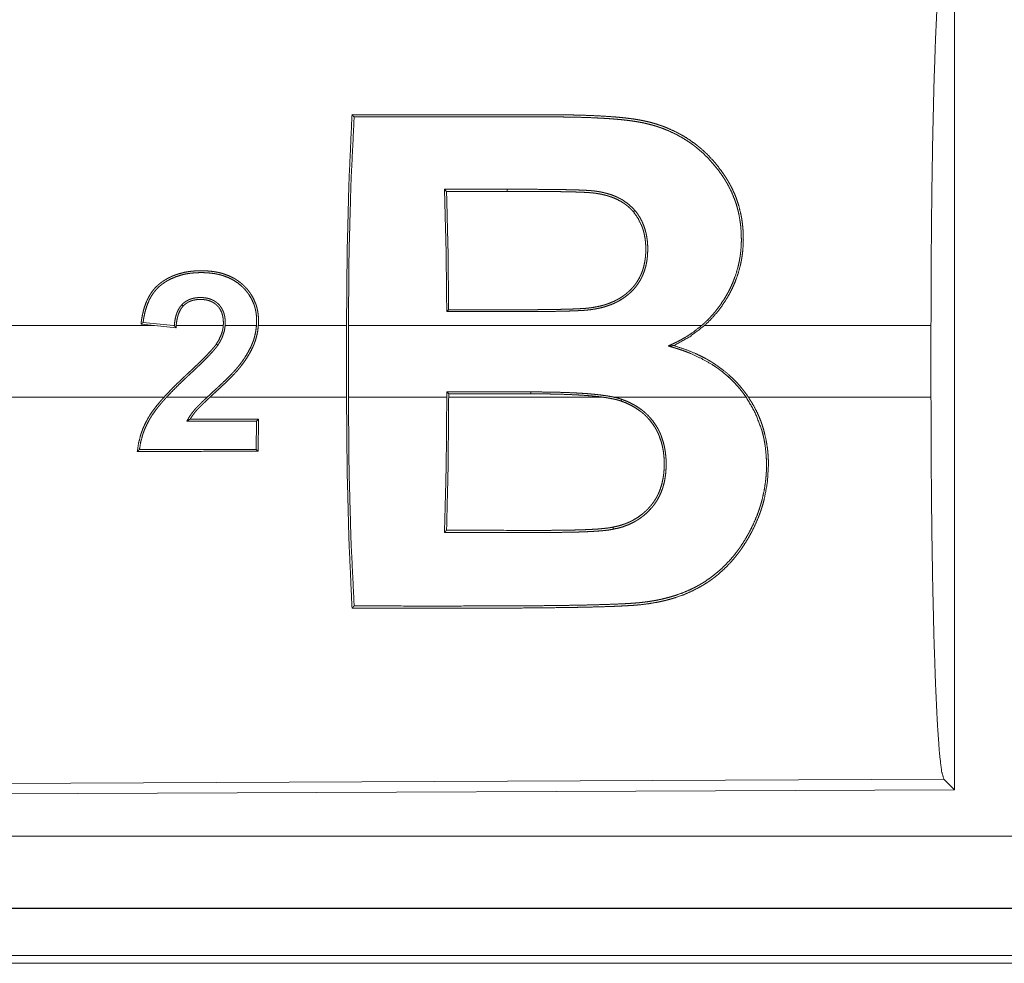
# Model space of a CAD drawing. Units: inches. Extents: x 58 to 103, y 18 to 138.
# Drawn here: x 89 to 90, y 63 to 63 of the extents above; entities that cross this region are included whole.
import ezdxf

# ---------------------------------------------------------------- set-up
doc = ezdxf.new("R2010")
doc.units = ezdxf.units.IN
doc.header["$MEASUREMENT"] = 0
doc.layers.add('1', color=7, linetype='Continuous', true_color=0xffffff)

msp = doc.modelspace()

# ---------------------------------------------------------------- linework, layer by layer
at = {"layer": '1', "color": 2, "linetype": 'Continuous', "lineweight": 18}
for p, q in [((90.10649, 63.46296), (90.10649, 62.86804)), ((89.75387, 63.28355), (89.75242, 63.28501)), ((89.79586, 63.28357), (89.79586, 63.28503)), ((89.56419, 63.1904), (89.54317, 63.1925)), ((89.551, 63.1904), (88.96368, 63.1904)), ((89.54172, 63.19133), (89.551, 63.1904)), ((89.56602, 63.1889), (89.551, 63.1904)), ((89.56482, 63.1904), (89.56419, 63.1904)), ((89.56419, 63.1904), (89.56481, 63.19034)), ((89.59885, 63.1904), (89.56613, 63.1904)), ((89.62189, 63.1904), (89.60016, 63.1904)), ((89.68441, 63.1904), (89.6232, 63.1904)), ((89.68441, 63.1904), (89.68441, 63.14061)), ((89.931, 63.1904), (89.68572, 63.1904)), ((89.68572, 63.14061), (89.68572, 63.1904)), ((90.09023, 63.1904), (89.93298, 63.1904)), ((90.09023, 63.1904), (90.09023, 63.14061)), ((89.81234, 63.14428), (89.75403, 63.14426)), ((89.75403, 63.14426), (89.75403, 63.14061)), ((89.75534, 63.14294), (89.75403, 63.14426)), ((89.81234, 63.14296), (89.81234, 63.14428)), ((88.96368, 63.14061), (89.55768, 63.14061)), ((89.55946, 63.14061), (89.58764, 63.14061)), ((89.58955, 63.14061), (89.68441, 63.14061)), ((89.68572, 63.14061), (89.75403, 63.14061)), ((89.75534, 63.14294), (89.81234, 63.14296)), ((89.75534, 63.14061), (89.75534, 63.14294)), ((89.75534, 63.14061), (89.86266, 63.14061)), ((89.87033, 63.14061), (89.96191, 63.14061)), ((89.9635, 63.14061), (90.09023, 63.14061)), ((89.62196, 63.12408), (89.62178, 63.10436)), ((89.62328, 63.1254), (89.62196, 63.12408)), ((89.62309, 63.10305), (89.62328, 63.1254)), ((89.62309, 63.10305), (89.62178, 63.10436)), ((90.09918, 62.87532), (88.9603, 62.87035)), ((90.10649, 62.86804), (90.09918, 62.87532)), ((90.10649, 62.86804), (88.95299, 62.86301)), ((93.69973, 62.83588), (88.96425, 62.83588)), ((88.96425, 62.78591), (93.69973, 62.78591)), ((94.73961, 62.7855), (88.96425, 62.7855)), ((88.96425, 62.7475), (94.73961, 62.7475)), ((94.17377, 62.75282), (88.96956, 62.75282))]:
    msp.add_line(p, q, dxfattribs=at)
for points, knots in [([(90.09024, 63.1904), (90.09037, 63.23548), (90.09077, 63.27926), (90.09143, 63.32045), (90.09231, 63.35787), (90.09341, 63.39041), (90.09469, 63.41714), (90.0961, 63.43729), (90.09761, 63.45026), (90.09918, 63.45569)], [0, 0, 0.169675, 0.334431, 0.489473, 0.630324, 0.752878, 0.853597, 0.929616, 0.978753, 1, 1]), ([(89.68441, 63.1904), (89.68485, 63.24174), (89.68614, 63.29117), (89.68824, 63.33683)], [0, 0, 0.350466, 0.68797, 1, 1]), ([(89.68974, 63.33533), (89.68754, 63.2905), (89.68618, 63.24151), (89.68572, 63.1904)], [0, 0, 0.309527, 0.647504, 1, 1]), ([(89.68824, 63.33683), (89.78638, 63.33679), (89.81092, 63.33678), (89.81705, 63.33678), (89.82319, 63.33677), (89.82625, 63.33677), (89.82932, 63.33676), (89.83238, 63.33674), (89.83545, 63.33671), (89.84158, 63.33661), (89.84772, 63.33646), (89.85385, 63.33625), (89.85998, 63.33597), (89.86611, 63.3356), (89.87224, 63.33513), (89.8753, 63.33484), (89.87835, 63.33451), (89.8814, 63.33414), (89.88442, 63.33372), (89.88743, 63.33322), (89.89041, 63.33265), (89.89337, 63.33199), (89.89631, 63.33125), (89.89922, 63.33041), (89.90211, 63.32947), (89.90354, 63.32897), (89.90496, 63.32845), (89.90636, 63.3279), (89.90775, 63.32733), (89.91315, 63.32485), (89.9183, 63.32205), (89.92322, 63.31891), (89.92791, 63.31546), (89.92904, 63.31454), (89.93016, 63.3136), (89.93127, 63.31264), (89.93236, 63.31167), (89.93447, 63.30967), (89.93651, 63.30761), (89.94036, 63.30332), (89.94393, 63.29882), (89.94561, 63.29648), (89.94723, 63.29409), (89.94801, 63.29288), (89.94878, 63.29165), (89.94953, 63.29041), (89.95025, 63.28914), (89.95095, 63.28787), (89.95163, 63.28657), (89.95228, 63.28526), (89.95291, 63.28395), (89.95407, 63.28128), (89.95513, 63.27858), (89.95693, 63.27306), (89.9583, 63.26738), (89.95884, 63.26448), (89.95927, 63.26154), (89.95959, 63.25858), (89.95981, 63.25561), (89.95994, 63.24965), (89.95967, 63.24367), (89.95936, 63.24067), (89.95895, 63.23767), (89.95869, 63.23617), (89.95841, 63.23467), (89.9581, 63.23318), (89.95776, 63.2317), (89.95613, 63.22587), (89.95403, 63.22019), (89.95282, 63.2174), (89.95149, 63.21464), (89.95079, 63.21328), (89.95005, 63.21193), (89.9493, 63.21059), (89.94851, 63.20926), (89.94516, 63.20412), (89.94147, 63.19927), (89.93741, 63.19468), (89.93298, 63.1904)], [0, 0, 0.253681, 0.317105, 0.332957, 0.348809, 0.356735, 0.364661, 0.372587, 0.380514, 0.396368, 0.412224, 0.428085, 0.443937, 0.459818, 0.4757, 0.483644, 0.491581, 0.499515, 0.507416, 0.515295, 0.523143, 0.530986, 0.538818, 0.546647, 0.554481, 0.558403, 0.562317, 0.566217, 0.570089, 0.585442, 0.600615, 0.615679, 0.630734, 0.634503, 0.638291, 0.642073, 0.64585, 0.653373, 0.660858, 0.675754, 0.690608, 0.698048, 0.705511, 0.709236, 0.712985, 0.716737, 0.720498, 0.724264, 0.728042, 0.73182, 0.735584, 0.743097, 0.7506, 0.765607, 0.780704, 0.788335, 0.796022, 0.803723, 0.811418, 0.826819, 0.842283, 0.850081, 0.857913, 0.861856, 0.865793, 0.86973, 0.873649, 0.889291, 0.90495, 0.912818, 0.920721, 0.92468, 0.928663, 0.932642, 0.936633, 0.952479, 0.968257, 0.984077, 1, 1]), ([(89.931, 63.1904), (89.93216, 63.19142), (89.93329, 63.19246), (89.93441, 63.19352), (89.9355, 63.1946), (89.93762, 63.19683), (89.93964, 63.19912), (89.9434, 63.20391), (89.94679, 63.20897), (89.94835, 63.21159), (89.94982, 63.21428), (89.95118, 63.21702), (89.95243, 63.21979), (89.95457, 63.22542), (89.95626, 63.23117), (89.95693, 63.23408), (89.95749, 63.23703), (89.95772, 63.23852), (89.95793, 63.24001), (89.95811, 63.24151), (89.95826, 63.243), (89.95858, 63.24895), (89.95849, 63.25485), (89.958, 63.26067), (89.9571, 63.26645), (89.95649, 63.26931), (89.95576, 63.27214), (89.95494, 63.27492), (89.95401, 63.27763), (89.95186, 63.28291), (89.9493, 63.28798), (89.9486, 63.28922), (89.94788, 63.29044), (89.94713, 63.29166), (89.94636, 63.29286), (89.94477, 63.29523), (89.9431, 63.29757), (89.93957, 63.30207), (89.93578, 63.30632), (89.93171, 63.31031), (89.92736, 63.31405), (89.92623, 63.31494), (89.92507, 63.31582), (89.9239, 63.31667), (89.9227, 63.31751), (89.92028, 63.31912), (89.91781, 63.32065), (89.9127, 63.32345), (89.90737, 63.3259), (89.90462, 63.327), (89.90181, 63.32802), (89.90039, 63.32849), (89.89895, 63.32895), (89.8975, 63.32938), (89.89605, 63.32979), (89.89313, 63.33053), (89.8902, 63.33118), (89.88724, 63.33175), (89.88427, 63.33223), (89.88128, 63.33266), (89.87828, 63.33302), (89.87527, 63.33334), (89.87225, 63.33363), (89.86923, 63.33388), (89.8662, 63.3341), (89.86317, 63.33429), (89.86013, 63.33446), (89.85405, 63.33475), (89.84796, 63.33496), (89.84188, 63.33511), (89.8358, 63.3352), (89.83276, 63.33524), (89.82972, 63.33526), (89.82667, 63.33527), (89.82363, 63.33527), (89.81754, 63.33528), (89.81145, 63.33528), (89.78711, 63.33529), (89.68974, 63.33533)], [0, 0, 0.004029, 0.00803, 0.012065, 0.016074, 0.024083, 0.032046, 0.047932, 0.06379, 0.071752, 0.079744, 0.087723, 0.09564, 0.111351, 0.126972, 0.134775, 0.142603, 0.146521, 0.150446, 0.15438, 0.158304, 0.173842, 0.189207, 0.204454, 0.219695, 0.227333, 0.234954, 0.2425, 0.249978, 0.264848, 0.27966, 0.283362, 0.287068, 0.29078, 0.294514, 0.301953, 0.309438, 0.324357, 0.339206, 0.354067, 0.369032, 0.372791, 0.376573, 0.380363, 0.384163, 0.391744, 0.39932, 0.414514, 0.429819, 0.437536, 0.445317, 0.449236, 0.453172, 0.457103, 0.461037, 0.468885, 0.476727, 0.484577, 0.492436, 0.500306, 0.508172, 0.516076, 0.523971, 0.531874, 0.539806, 0.547733, 0.555673, 0.571546, 0.587411, 0.603271, 0.619146, 0.627074, 0.635002, 0.642947, 0.650875, 0.666747, 0.682619, 0.746092, 1, 1]), ([(89.75401, 63.20007), (89.75354, 63.24333), (89.75242, 63.28501)], [0, 0, 0.509276, 1, 1]), ([(89.75387, 63.28355), (89.75488, 63.24312), (89.75532, 63.20138)], [0, 0, 0.492101, 1, 1]), ([(89.79586, 63.28503), (89.80751, 63.28502), (89.81916, 63.28497), (89.82498, 63.28492), (89.83081, 63.28485), (89.83663, 63.28475), (89.84246, 63.28462), (89.84537, 63.28453), (89.84828, 63.28442), (89.84973, 63.28435), (89.85119, 63.28427), (89.85264, 63.28418), (89.85409, 63.28407), (89.85482, 63.28401), (89.85554, 63.28394), (89.85626, 63.28386), (89.85698, 63.28377), (89.85842, 63.28357), (89.85985, 63.28333), (89.86127, 63.28306), (89.86269, 63.28276), (89.8641, 63.28242), (89.8655, 63.28205), (89.86826, 63.28118), (89.87093, 63.28016), (89.87225, 63.27958), (89.87354, 63.27897), (89.87418, 63.27863), (89.87481, 63.2783), (89.87544, 63.27794), (89.87606, 63.27759), (89.88067, 63.27431), (89.88468, 63.27035)], [0, 0, 0.125733, 0.251538, 0.314371, 0.377278, 0.440118, 0.503037, 0.534468, 0.565907, 0.581595, 0.597361, 0.613064, 0.628783, 0.63668, 0.644519, 0.652296, 0.660159, 0.675843, 0.691453, 0.707112, 0.72277, 0.73847, 0.754102, 0.785266, 0.816188, 0.831673, 0.847108, 0.854872, 0.862607, 0.87041, 0.878125, 0.93922, 1, 1]), ([(89.88362, 63.26942), (89.88169, 63.27148), (89.87959, 63.27337), (89.87848, 63.27424), (89.87732, 63.27507), (89.87614, 63.27585), (89.87493, 63.27658), (89.87243, 63.27791), (89.86983, 63.27905), (89.8685, 63.27957), (89.86714, 63.28003), (89.86577, 63.28046), (89.86439, 63.28085), (89.86162, 63.28151), (89.85882, 63.28203), (89.85812, 63.28214), (89.85671, 63.28234), (89.856, 63.28242), (89.85459, 63.28257), (89.85317, 63.28268), (89.85031, 63.28286), (89.84745, 63.28299), (89.84459, 63.2831), (89.84172, 63.28319), (89.83599, 63.28332), (89.83026, 63.2834), (89.82453, 63.28347), (89.81879, 63.28351), (89.80733, 63.28356), (89.79586, 63.28357)], [0, 0, 0.030833, 0.061744, 0.077214, 0.092826, 0.108291, 0.123752, 0.154682, 0.185737, 0.201381, 0.217122, 0.232798, 0.248468, 0.279592, 0.310737, 0.318523, 0.334052, 0.341869, 0.357408, 0.37305, 0.404299, 0.435664, 0.46702, 0.498366, 0.561047, 0.62379, 0.686459, 0.749197, 0.874599, 1, 1]), ([(89.88468, 63.27035), (89.88647, 63.268), (89.88808, 63.26552), (89.88946, 63.26292), (89.89063, 63.26025), (89.8916, 63.2575), (89.89236, 63.25466), (89.89266, 63.25322), (89.89293, 63.25176), (89.89314, 63.2503), (89.89331, 63.24884), (89.89352, 63.24591), (89.89356, 63.24296), (89.89347, 63.24001), (89.8932, 63.23705), (89.893, 63.23556), (89.89275, 63.23408), (89.89245, 63.23261), (89.8921, 63.23115), (89.89125, 63.22829), (89.89016, 63.22548), (89.88954, 63.2241), (89.88885, 63.22275), (89.88811, 63.22143), (89.88733, 63.22016), (89.88559, 63.21771), (89.88365, 63.21541), (89.88261, 63.21432), (89.88151, 63.21326), (89.88037, 63.21225), (89.8792, 63.21128), (89.87677, 63.20949), (89.87421, 63.20788), (89.87289, 63.20714), (89.87154, 63.20645), (89.87016, 63.2058), (89.86877, 63.2052), (89.86593, 63.20414), (89.86306, 63.20324), (89.86016, 63.20251), (89.85722, 63.20191), (89.85424, 63.20144), (89.85123, 63.20111), (89.84972, 63.20098), (89.84821, 63.20088), (89.84669, 63.20079), (89.84517, 63.20071), (89.84213, 63.20058), (89.8391, 63.20048), (89.83302, 63.20031), (89.82694, 63.20021), (89.82087, 63.20013), (89.81479, 63.20009), (89.80871, 63.20006), (89.80263, 63.20005), (89.79656, 63.20005), (89.79048, 63.20006), (89.77832, 63.20006), (89.75401, 63.20007)], [0, 0, 0.015337, 0.030644, 0.04591, 0.061053, 0.076179, 0.091382, 0.099041, 0.106721, 0.114363, 0.122008, 0.137234, 0.152491, 0.167823, 0.183242, 0.191008, 0.198809, 0.206561, 0.214337, 0.229832, 0.245421, 0.253275, 0.261155, 0.268967, 0.276741, 0.292306, 0.307898, 0.315728, 0.323629, 0.331517, 0.339382, 0.355043, 0.370709, 0.378551, 0.38643, 0.394341, 0.402203, 0.417894, 0.43348, 0.449009, 0.464577, 0.480191, 0.495879, 0.503736, 0.511618, 0.519497, 0.527371, 0.543147, 0.558885, 0.590386, 0.621914, 0.653407, 0.684931, 0.716422, 0.747945, 0.779435, 0.810959, 0.873973, 1, 1]), ([(89.75532, 63.20138), (89.77904, 63.20137), (89.79089, 63.20137), (89.79683, 63.20136), (89.80275, 63.20136), (89.80868, 63.20137), (89.81461, 63.20139), (89.82054, 63.20144), (89.82647, 63.20151), (89.83239, 63.20162), (89.83832, 63.20176), (89.84128, 63.20186), (89.84425, 63.20198), (89.84721, 63.20213), (89.85016, 63.20233), (89.85164, 63.20246), (89.85311, 63.20262), (89.85457, 63.20281), (89.85602, 63.20304), (89.85892, 63.20358), (89.86179, 63.20425), (89.86321, 63.20465), (89.86462, 63.20508), (89.86603, 63.20555), (89.86743, 63.20608), (89.87016, 63.20724), (89.8728, 63.20858), (89.87408, 63.20932), (89.87533, 63.21011), (89.87656, 63.21094), (89.87777, 63.21182), (89.87893, 63.21275), (89.88005, 63.21371), (89.88113, 63.21472), (89.88218, 63.21576), (89.88317, 63.21684), (89.88412, 63.21798), (89.88458, 63.21856), (89.88503, 63.21915), (89.88546, 63.21975), (89.88589, 63.22036), (89.88743, 63.22289), (89.88874, 63.22551), (89.88931, 63.22686), (89.88983, 63.22823), (89.89029, 63.22963), (89.8907, 63.23105), (89.89136, 63.23391), (89.89183, 63.23679), (89.89211, 63.23968), (89.89222, 63.24257), (89.89222, 63.24403), (89.89219, 63.24548), (89.89211, 63.24694), (89.89199, 63.24838), (89.89164, 63.25125), (89.8911, 63.25406), (89.89075, 63.25546), (89.89036, 63.25685), (89.88992, 63.25822), (89.88942, 63.25958), (89.88692, 63.26473), (89.88362, 63.26942)], [0, 0, 0.12581, 0.188698, 0.220159, 0.251586, 0.283047, 0.314474, 0.345936, 0.3774, 0.408831, 0.440302, 0.456024, 0.471751, 0.487484, 0.503199, 0.511066, 0.518884, 0.526719, 0.534515, 0.550148, 0.565762, 0.573613, 0.581446, 0.58932, 0.597242, 0.612977, 0.628669, 0.636512, 0.644379, 0.652262, 0.660192, 0.668082, 0.675919, 0.683738, 0.691577, 0.699374, 0.707218, 0.711128, 0.715072, 0.719003, 0.722949, 0.738651, 0.754203, 0.762003, 0.769752, 0.777571, 0.785408, 0.800972, 0.816432, 0.831837, 0.847218, 0.854954, 0.862657, 0.870369, 0.878061, 0.893375, 0.908601, 0.916248, 0.92389, 0.931546, 0.939238, 0.969589, 1, 1]), ([(89.88468, 63.27035), (89.88415, 63.26989), (89.88362, 63.26942)], [0, 0, 0.498469, 1, 1]), ([(89.6232, 63.1904), (89.6233, 63.19236), (89.62332, 63.19432), (89.62323, 63.19627), (89.62306, 63.1982), (89.62278, 63.20014), (89.62238, 63.20205), (89.62214, 63.20301), (89.62187, 63.20396), (89.62157, 63.2049), (89.62125, 63.20582), (89.61968, 63.20938), (89.61768, 63.21271), (89.61711, 63.21351), (89.61653, 63.21429), (89.61591, 63.21507), (89.61527, 63.21582), (89.61394, 63.21726), (89.61254, 63.21862), (89.61107, 63.21991), (89.60952, 63.22111), (89.60871, 63.22167), (89.60789, 63.22222), (89.60705, 63.22274), (89.60621, 63.22324), (89.6027, 63.22496), (89.59902, 63.22631), (89.59808, 63.2266), (89.59712, 63.22686), (89.59617, 63.22709), (89.5952, 63.22731), (89.59328, 63.22768), (89.59135, 63.22797), (89.58747, 63.22835), (89.58356, 63.22847), (89.58259, 63.22847), (89.5816, 63.22845), (89.58062, 63.22841), (89.57964, 63.22835), (89.57768, 63.2282), (89.57574, 63.22798), (89.57191, 63.22734), (89.56815, 63.22639), (89.5663, 63.2258), (89.56447, 63.22512), (89.56357, 63.22474), (89.56267, 63.22434), (89.56178, 63.22392), (89.56089, 63.22348), (89.55918, 63.22253), (89.55751, 63.22151), (89.5567, 63.22096), (89.5559, 63.2204), (89.55512, 63.21981), (89.55435, 63.2192), (89.5536, 63.21856), (89.55287, 63.21789), (89.55217, 63.2172), (89.55149, 63.21648), (89.55022, 63.215), (89.54905, 63.21343), (89.54798, 63.2118), (89.54701, 63.21011), (89.54655, 63.20923), (89.54612, 63.20834), (89.54571, 63.20745), (89.54533, 63.20654), (89.544, 63.20287), (89.54299, 63.19909), (89.54258, 63.19718), (89.54224, 63.19524), (89.54209, 63.19427), (89.54196, 63.19329), (89.54183, 63.19231), (89.54172, 63.19133)], [0, 0, 0.015715, 0.031357, 0.046909, 0.062406, 0.078, 0.093603, 0.10148, 0.10936, 0.117215, 0.125038, 0.156051, 0.187073, 0.194902, 0.202697, 0.210609, 0.218461, 0.234128, 0.249709, 0.265322, 0.280955, 0.288826, 0.296695, 0.304583, 0.312408, 0.343618, 0.374887, 0.382761, 0.390627, 0.398491, 0.406382, 0.421986, 0.437595, 0.468712, 0.499906, 0.507701, 0.515549, 0.523402, 0.531259, 0.546894, 0.56248, 0.593516, 0.624432, 0.639944, 0.655514, 0.663341, 0.671181, 0.679061, 0.686962, 0.702614, 0.718246, 0.726029, 0.733828, 0.741623, 0.749462, 0.757347, 0.765254, 0.773118, 0.780984, 0.796574, 0.812163, 0.8277, 0.843343, 0.851199, 0.859124, 0.866938, 0.874785, 0.906, 0.937196, 0.952821, 0.968498, 0.976383, 0.984247, 0.992155, 1, 1]), ([(89.54317, 63.1925), (89.54373, 63.1962), (89.54452, 63.19985), (89.54556, 63.20342), (89.54691, 63.20692), (89.5473, 63.20778), (89.54772, 63.20863), (89.54815, 63.20946), (89.54861, 63.21028), (89.54959, 63.21188), (89.55065, 63.21341), (89.55183, 63.21487), (89.55309, 63.21626), (89.55446, 63.21757), (89.55591, 63.21876), (89.55666, 63.21932), (89.55742, 63.21986), (89.5582, 63.22039), (89.55899, 63.22089), (89.55979, 63.22138), (89.56061, 63.22184), (89.56144, 63.22229), (89.56228, 63.22271), (89.56572, 63.22419), (89.56927, 63.22535), (89.57108, 63.22582), (89.57292, 63.22621), (89.57477, 63.22652), (89.57664, 63.22678), (89.58038, 63.22708), (89.5841, 63.22716), (89.58783, 63.22701), (89.59155, 63.22662), (89.59248, 63.22649), (89.5934, 63.22633), (89.59433, 63.22615), (89.59526, 63.22596), (89.59709, 63.22551), (89.59888, 63.22498), (89.60239, 63.22367), (89.60576, 63.22199), (89.6089, 63.21994), (89.61177, 63.21755), (89.61309, 63.21625), (89.61436, 63.21486), (89.61497, 63.21414), (89.61556, 63.2134), (89.61612, 63.21264), (89.61666, 63.21188), (89.61856, 63.20868), (89.62006, 63.20525), (89.62037, 63.20436), (89.62065, 63.20345), (89.62091, 63.20255), (89.62113, 63.20164), (89.6215, 63.1998), (89.62177, 63.19794), (89.62193, 63.19607), (89.622, 63.19418), (89.62199, 63.19229), (89.62188, 63.1904)], [0, 0, 0.031172, 0.062259, 0.093288, 0.124567, 0.132435, 0.140297, 0.148137, 0.155958, 0.171545, 0.18714, 0.202732, 0.218442, 0.234178, 0.249823, 0.257615, 0.265399, 0.273225, 0.281036, 0.288825, 0.296673, 0.304563, 0.312401, 0.343658, 0.374768, 0.390337, 0.405981, 0.421672, 0.437388, 0.468639, 0.499682, 0.530742, 0.561896, 0.569739, 0.577553, 0.58545, 0.593325, 0.609025, 0.624633, 0.655847, 0.687224, 0.718513, 0.749568, 0.765108, 0.780777, 0.788635, 0.796474, 0.804342, 0.812094, 0.843138, 0.874361, 0.88222, 0.890131, 0.897965, 0.905782, 0.921393, 0.937017, 0.952703, 0.96845, 0.984186, 1, 1]), ([(89.60016, 63.1904), (89.60022, 63.19177), (89.6002, 63.19315), (89.60011, 63.19451), (89.59996, 63.19587), (89.59985, 63.19654), (89.59972, 63.19722), (89.59956, 63.19789), (89.59938, 63.19856), (89.59895, 63.19986), (89.59842, 63.20112), (89.59811, 63.20173), (89.59778, 63.20233), (89.59741, 63.20292), (89.59702, 63.20348), (89.59617, 63.20455), (89.59522, 63.20553), (89.5947, 63.20599), (89.59417, 63.20642), (89.59362, 63.20683), (89.59304, 63.20722), (89.59185, 63.2079), (89.59061, 63.20847), (89.58996, 63.20871), (89.58931, 63.20893), (89.58865, 63.20913), (89.58798, 63.2093), (89.58664, 63.20956), (89.58529, 63.20973), (89.58461, 63.20979), (89.58392, 63.20982), (89.58323, 63.20984), (89.58254, 63.20984), (89.58117, 63.20978), (89.57981, 63.20964), (89.57847, 63.20942), (89.57714, 63.20909), (89.57649, 63.20889), (89.57583, 63.20866), (89.57519, 63.2084), (89.57457, 63.20812), (89.57336, 63.20748), (89.57222, 63.20673), (89.57167, 63.20632), (89.57113, 63.20587), (89.57062, 63.20541), (89.57013, 63.20492)], [0, 0, 0.031314, 0.062603, 0.093651, 0.124844, 0.140469, 0.156026, 0.171852, 0.187497, 0.218724, 0.249953, 0.265536, 0.281205, 0.296922, 0.312592, 0.343714, 0.37475, 0.390499, 0.406107, 0.421794, 0.437504, 0.468787, 0.499968, 0.515638, 0.53144, 0.547062, 0.562669, 0.593784, 0.624865, 0.64049, 0.656077, 0.6718, 0.687517, 0.718682, 0.749827, 0.780809, 0.811952, 0.827617, 0.843466, 0.859161, 0.874758, 0.905799, 0.936972, 0.95263, 0.968425, 0.984273, 1, 1]), ([(89.57108, 63.204), (89.572, 63.20488), (89.57299, 63.20566), (89.57352, 63.20602), (89.57406, 63.20636), (89.57462, 63.20667), (89.57519, 63.20695), (89.57637, 63.20744), (89.57757, 63.20784), (89.57819, 63.208), (89.57882, 63.20813), (89.57944, 63.20825), (89.58008, 63.20834), (89.58135, 63.20847), (89.58261, 63.20851), (89.58388, 63.2085), (89.58515, 63.20841), (89.58578, 63.20834), (89.58641, 63.20825), (89.58704, 63.20814), (89.58767, 63.20801), (89.5889, 63.20768), (89.5901, 63.20725), (89.59068, 63.20699), (89.59126, 63.20672), (89.59182, 63.20641), (89.59237, 63.20608), (89.59341, 63.20535), (89.59436, 63.20452), (89.59482, 63.20407), (89.59525, 63.2036), (89.59566, 63.20311), (89.59604, 63.20259), (89.59673, 63.20152), (89.59731, 63.20039), (89.59757, 63.19981), (89.5978, 63.19921), (89.598, 63.1986), (89.59818, 63.19798), (89.59847, 63.19675), (89.59868, 63.1955), (89.59882, 63.19423), (89.5989, 63.19296), (89.5989, 63.19168), (89.59884, 63.1904)], [0, 0, 0.031279, 0.062195, 0.077825, 0.093461, 0.109184, 0.124891, 0.156169, 0.187267, 0.202909, 0.218597, 0.23419, 0.249994, 0.281271, 0.312262, 0.343394, 0.374434, 0.390018, 0.405664, 0.421386, 0.437197, 0.468448, 0.499655, 0.515167, 0.530878, 0.546524, 0.562348, 0.593489, 0.624501, 0.640193, 0.655785, 0.671545, 0.687286, 0.718508, 0.74964, 0.765298, 0.781012, 0.796814, 0.812472, 0.843488, 0.874719, 0.905888, 0.937227, 0.968518, 1, 1]), ([(89.57013, 63.20492), (89.56886, 63.20341), (89.56781, 63.20176), (89.56758, 63.20132), (89.56736, 63.20088), (89.56715, 63.20043), (89.56695, 63.19998), (89.56659, 63.19906), (89.56627, 63.19813), (89.56574, 63.19624), (89.56533, 63.19432), (89.56503, 63.19236), (89.56482, 63.1904)], [0, 0, 0.124896, 0.249363, 0.280594, 0.312004, 0.343428, 0.375057, 0.437586, 0.500039, 0.62455, 0.749092, 0.874486, 1, 1]), ([(89.56613, 63.1904), (89.56634, 63.19223), (89.56662, 63.19406), (89.567, 63.19586), (89.56749, 63.19764), (89.56812, 63.19936), (89.56891, 63.20102), (89.56937, 63.20182), (89.56988, 63.20259), (89.57045, 63.20332), (89.57108, 63.204)], [0, 0, 0.12526, 0.250404, 0.375358, 0.500361, 0.624542, 0.749163, 0.811869, 0.874567, 0.937184, 1, 1]), ([(89.54172, 63.19133), (89.54244, 63.19192), (89.54317, 63.1925)], [0, 0, 0.498642, 1, 1]), ([(89.56481, 63.19034), (89.56482, 63.19037), (89.56482, 63.1904)], [0, 0, 0.451941, 1, 1]), ([(89.56613, 63.1904), (89.56608, 63.18965), (89.56602, 63.18889)], [0, 0, 0.498006, 1, 1]), ([(89.58764, 63.14061), (89.59046, 63.14324), (89.5933, 63.14586), (89.59472, 63.14717), (89.59614, 63.14848), (89.59755, 63.1498), (89.59895, 63.15113), (89.60172, 63.15382), (89.60444, 63.15656), (89.60577, 63.15796), (89.60707, 63.15938), (89.60835, 63.16083), (89.60958, 63.16232), (89.61076, 63.16386), (89.61192, 63.16542), (89.61304, 63.16703), (89.61412, 63.16864), (89.61612, 63.17196), (89.6179, 63.1754), (89.61869, 63.17717), (89.6194, 63.17898), (89.61974, 63.1799), (89.62004, 63.18083), (89.62033, 63.18177), (89.62059, 63.18271), (89.62141, 63.18652), (89.62188, 63.1904)], [0, 0, 0.062225, 0.124467, 0.155665, 0.186786, 0.217896, 0.249079, 0.311276, 0.373467, 0.404645, 0.435695, 0.466855, 0.498018, 0.52938, 0.56074, 0.592244, 0.623506, 0.686036, 0.748421, 0.779665, 0.811043, 0.826879, 0.842677, 0.85848, 0.874165, 0.936993, 1, 1]), ([(89.6232, 63.1904), (89.62275, 63.18656), (89.62197, 63.1828), (89.62145, 63.18095), (89.62086, 63.17913), (89.62052, 63.17822), (89.62017, 63.17732), (89.6198, 63.17643), (89.61941, 63.17554), (89.61768, 63.17208), (89.61575, 63.16877), (89.61363, 63.16557), (89.61137, 63.16248), (89.61078, 63.16172), (89.61018, 63.16097), (89.60956, 63.16023), (89.60893, 63.1595), (89.60765, 63.15805), (89.60632, 63.15664), (89.60363, 63.15386), (89.60087, 63.15115), (89.59807, 63.14848), (89.59524, 63.14585), (89.59238, 63.14324), (89.59097, 63.14192), (89.58955, 63.14061)], [0, 0, 0.062671, 0.12485, 0.15595, 0.187045, 0.202666, 0.218399, 0.234054, 0.249834, 0.312445, 0.374529, 0.436651, 0.498776, 0.514414, 0.529952, 0.545608, 0.561171, 0.592555, 0.623983, 0.686655, 0.749324, 0.812008, 0.874642, 0.937366, 0.968722, 1, 1]), ([(89.59398, 63.17746), (89.59578, 63.18044), (89.59723, 63.18359), (89.59781, 63.18522), (89.59828, 63.18691), (89.59848, 63.18777), (89.59863, 63.18864), (89.59876, 63.18952), (89.59884, 63.1904)], [0, 0, 0.249517, 0.497359, 0.621583, 0.74682, 0.809883, 0.873304, 0.936816, 1, 1]), ([(89.60016, 63.1904), (89.5996, 63.18676), (89.5985, 63.18324), (89.59778, 63.18154), (89.59696, 63.17988), (89.59606, 63.17828), (89.59507, 63.17672)], [0, 0, 0.249612, 0.499203, 0.624784, 0.749919, 0.874622, 1, 1]), ([(89.9078, 63.17621), (89.91089, 63.17762), (89.91243, 63.17834), (89.91395, 63.17909), (89.91696, 63.18067), (89.9199, 63.18236), (89.92559, 63.18613), (89.931, 63.1904)], [0, 0, 0.124653, 0.186846, 0.249023, 0.373296, 0.497646, 0.747525, 1, 1]), ([(89.91156, 63.17649), (89.92278, 63.18262), (89.93298, 63.1904)], [0, 0, 0.499013, 1, 1]), ([(89.55768, 63.14061), (89.55987, 63.14298), (89.56211, 63.14532), (89.56437, 63.14763), (89.56666, 63.1499), (89.56899, 63.15216), (89.57132, 63.15439), (89.5725, 63.1555), (89.57369, 63.1566), (89.57606, 63.1588), (89.57841, 63.16102), (89.58075, 63.16326), (89.58308, 63.16551), (89.58537, 63.16779), (89.58763, 63.1701), (89.58984, 63.17246), (89.59093, 63.17366), (89.59198, 63.17488), (89.5925, 63.17551), (89.59301, 63.17614), (89.5935, 63.17679), (89.59398, 63.17746)], [0, 0, 0.062471, 0.124909, 0.187333, 0.249755, 0.312361, 0.374712, 0.406025, 0.437257, 0.499722, 0.56226, 0.624698, 0.687217, 0.749639, 0.812064, 0.874517, 0.905858, 0.937065, 0.95278, 0.968432, 0.984227, 1, 1]), ([(89.59507, 63.17672), (89.59461, 63.17607), (89.59412, 63.17543), (89.59362, 63.17481), (89.59311, 63.17419), (89.59208, 63.17299), (89.59102, 63.1718), (89.58886, 63.16949), (89.58665, 63.16722), (89.5844, 63.16498), (89.58213, 63.16276), (89.57985, 63.16057), (89.57753, 63.15839), (89.57522, 63.15623), (89.57405, 63.15515), (89.57289, 63.15406), (89.57059, 63.15188), (89.56831, 63.14968), (89.56382, 63.1452), (89.55946, 63.14061)], [0, 0, 0.015729, 0.031555, 0.047259, 0.062924, 0.094209, 0.125458, 0.187975, 0.250374, 0.312857, 0.375345, 0.43775, 0.500261, 0.562691, 0.594, 0.625303, 0.687716, 0.75021, 0.875085, 1, 1]), ([(89.59398, 63.17746), (89.5941, 63.17738), (89.59459, 63.17705), (89.59507, 63.17672)], [0, 0, 0.107287, 0.557088, 1, 1]), ([(89.9078, 63.17621), (89.90874, 63.17628), (89.90968, 63.17635), (89.91062, 63.17641), (89.91156, 63.17649)], [0, 0, 0.250798, 0.5, 0.750798, 1, 1]), ([(89.9078, 63.17621), (89.9088, 63.17592), (89.90979, 63.17563), (89.91179, 63.17505), (89.91378, 63.17444), (89.91575, 63.1738), (89.91772, 63.17313), (89.91968, 63.17242), (89.92162, 63.17167), (89.92353, 63.17089), (89.93102, 63.16742), (89.9382, 63.16333), (89.93994, 63.1622), (89.94166, 63.16103), (89.9425, 63.16042), (89.94335, 63.15981), (89.94418, 63.15919), (89.945, 63.15856), (89.9482, 63.15594), (89.95125, 63.15317), (89.95415, 63.15025), (89.95689, 63.14718), (89.95948, 63.14397), (89.96192, 63.14061)], [0, 0, 0.015775, 0.031429, 0.062791, 0.094238, 0.12558, 0.157047, 0.188432, 0.219804, 0.251027, 0.375745, 0.500509, 0.531791, 0.563208, 0.578925, 0.594699, 0.610431, 0.626066, 0.688461, 0.750759, 0.812847, 0.874962, 0.937338, 1, 1]), ([(89.9635, 63.14061), (89.96235, 63.14228), (89.96115, 63.14392), (89.95992, 63.14554), (89.95865, 63.14712), (89.956, 63.15018), (89.95322, 63.15309), (89.94725, 63.15845), (89.94077, 63.16322), (89.93907, 63.16433), (89.93735, 63.1654), (89.9356, 63.16643), (89.93384, 63.16742), (89.93027, 63.16928), (89.92664, 63.17098), (89.9192, 63.17399), (89.91156, 63.17649)], [0, 0, 0.031511, 0.06302, 0.094587, 0.126112, 0.188894, 0.251245, 0.375668, 0.500524, 0.531977, 0.563447, 0.594863, 0.626239, 0.688659, 0.750908, 0.875269, 1, 1]), ([(89.87033, 63.14061), (89.86855, 63.14097), (89.86677, 63.1413), (89.86497, 63.14159), (89.86317, 63.14186), (89.85957, 63.14231), (89.85595, 63.1427), (89.85233, 63.14302), (89.84869, 63.14328), (89.84507, 63.14351), (89.84143, 63.14369), (89.83416, 63.14398), (89.82689, 63.14416), (89.81961, 63.14425), (89.81234, 63.14428)], [0, 0, 0.031285, 0.062443, 0.093726, 0.124941, 0.187408, 0.249955, 0.312395, 0.374985, 0.437418, 0.500031, 0.624972, 0.749964, 0.875043, 1, 1]), ([(89.55768, 63.14061), (89.55589, 63.1386), (89.55416, 63.13657), (89.55247, 63.13451), (89.55084, 63.1324), (89.54928, 63.13026), (89.54781, 63.12805), (89.54712, 63.12692), (89.54645, 63.12578), (89.54581, 63.12462), (89.54519, 63.12344), (89.54403, 63.12104), (89.54296, 63.11857), (89.54247, 63.11731), (89.54201, 63.11604), (89.54158, 63.11477), (89.54119, 63.11348), (89.53992, 63.1083), (89.53916, 63.10302)], [0, 0, 0.062843, 0.125445, 0.187848, 0.250207, 0.312198, 0.374308, 0.405368, 0.436378, 0.467428, 0.49859, 0.561111, 0.624005, 0.655625, 0.687209, 0.718737, 0.750175, 0.875109, 1, 1]), ([(89.54064, 63.10433), (89.5415, 63.10942), (89.54285, 63.1144), (89.54327, 63.11564), (89.54372, 63.11686), (89.54419, 63.11809), (89.5447, 63.1193), (89.54578, 63.12167), (89.54697, 63.12398), (89.54759, 63.12512), (89.54824, 63.12624), (89.54892, 63.12734), (89.54962, 63.12843), (89.55111, 63.13055), (89.55267, 63.13264), (89.5543, 63.13468), (89.55598, 63.13669), (89.5577, 63.13866), (89.55946, 63.14061)], [0, 0, 0.123929, 0.248118, 0.279487, 0.31082, 0.342374, 0.373871, 0.436531, 0.498949, 0.530179, 0.561308, 0.592355, 0.623472, 0.685843, 0.748428, 0.811226, 0.874089, 0.936967, 1, 1]), ([(89.58764, 63.14061), (89.58565, 63.13872), (89.58368, 63.13682), (89.5827, 63.13587), (89.58174, 63.1349), (89.58079, 63.13393), (89.57986, 63.13293), (89.5794, 63.13243), (89.57852, 63.1314), (89.57809, 63.13087), (89.57725, 63.12981), (89.57644, 63.12872), (89.57567, 63.1276), (89.57493, 63.12645), (89.57458, 63.12587), (89.57423, 63.12527), (89.57388, 63.12469), (89.57354, 63.1241)], [0, 0, 0.125572, 0.250919, 0.313583, 0.376033, 0.438488, 0.500974, 0.532023, 0.594224, 0.625399, 0.687655, 0.749717, 0.812121, 0.874526, 0.905842, 0.937263, 0.968579, 1, 1]), ([(89.57584, 63.12542), (89.57724, 63.12758), (89.57877, 63.12963), (89.57958, 63.13063), (89.58041, 63.1316), (89.58128, 63.13254), (89.58216, 63.13347), (89.58397, 63.13527), (89.58582, 63.13707), (89.58768, 63.13884), (89.58955, 63.14061)], [0, 0, 0.125564, 0.250151, 0.312584, 0.374856, 0.437231, 0.499563, 0.624198, 0.749522, 0.874634, 1, 1]), ([(89.68824, 62.99417), (89.68614, 63.03984), (89.68485, 63.08927), (89.68441, 63.14061)], [0, 0, 0.312061, 0.64955, 1, 1]), ([(89.68572, 63.14061), (89.68618, 63.08949), (89.68754, 63.0405), (89.68974, 62.99567)], [0, 0, 0.352481, 0.690442, 1, 1]), ([(89.9635, 63.14061), (89.96683, 63.13524), (89.9697, 63.12966), (89.97098, 63.12679), (89.97214, 63.12385), (89.97318, 63.12088), (89.9741, 63.11789), (89.97558, 63.11184), (89.9766, 63.10572), (89.97695, 63.10264), (89.9772, 63.09955), (89.97727, 63.098), (89.97733, 63.09644), (89.97737, 63.09488), (89.97737, 63.09333), (89.9766, 63.08117), (89.97434, 63.06935), (89.97356, 63.06645), (89.97268, 63.06357), (89.97221, 63.06214), (89.97171, 63.06071), (89.9712, 63.05929), (89.97066, 63.05788), (89.96833, 63.05236), (89.96571, 63.04701), (89.96283, 63.04184), (89.95967, 63.03684), (89.95883, 63.03561), (89.95798, 63.0344), (89.9571, 63.0332), (89.95621, 63.03201), (89.95437, 63.02968), (89.95246, 63.02742), (89.94845, 63.02309), (89.94415, 63.01904), (89.94189, 63.01711), (89.93955, 63.01526), (89.93836, 63.01436), (89.93714, 63.01348), (89.93589, 63.01261), (89.93464, 63.01177), (89.92949, 63.00865), (89.92413, 63.00589), (89.91855, 63.0035), (89.91276, 63.00145), (89.91128, 63.00098), (89.90979, 63.00054), (89.9083, 63.00013), (89.90679, 62.99973), (89.90378, 62.999), (89.90074, 62.99835), (89.89464, 62.99729), (89.88848, 62.99651), (89.88693, 62.99636), (89.88538, 62.99623), (89.88382, 62.99611), (89.88227, 62.996), (89.87915, 62.99582), (89.87603, 62.99565), (89.86978, 62.99538), (89.86352, 62.99516), (89.85726, 62.99498), (89.851, 62.99483), (89.84475, 62.9947), (89.83849, 62.99459), (89.82597, 62.99442), (89.81345, 62.99429), (89.80093, 62.9942), (89.78841, 62.99415), (89.73832, 62.99412), (89.68824, 62.99417)], [0, 0, 0.015968, 0.031871, 0.039823, 0.047812, 0.055775, 0.063703, 0.079465, 0.095152, 0.102994, 0.110863, 0.114789, 0.11873, 0.122669, 0.126591, 0.15745, 0.187895, 0.195509, 0.203125, 0.206939, 0.210758, 0.214579, 0.218407, 0.233574, 0.248637, 0.263633, 0.2786, 0.282357, 0.286106, 0.289879, 0.293646, 0.301142, 0.308638, 0.323586, 0.338529, 0.346045, 0.353587, 0.357387, 0.361187, 0.365022, 0.368834, 0.38408, 0.399341, 0.41471, 0.43025, 0.434169, 0.438106, 0.442039, 0.445976, 0.453825, 0.461675, 0.477366, 0.493076, 0.497016, 0.500951, 0.504901, 0.508849, 0.516756, 0.524659, 0.540493, 0.556354, 0.572195, 0.588035, 0.603873, 0.619727, 0.651416, 0.683104, 0.714791, 0.746477, 0.873239, 1, 1]), ([(89.68974, 62.99567), (89.73938, 62.99561), (89.78903, 62.99565), (89.80145, 62.9957), (89.81386, 62.99579), (89.82627, 62.99591), (89.83868, 62.99609), (89.84488, 62.9962), (89.85109, 62.99632), (89.8573, 62.99648), (89.8635, 62.99666), (89.8697, 62.99688), (89.87589, 62.99714), (89.87899, 62.99731), (89.88207, 62.99749), (89.88362, 62.99759), (89.88516, 62.99771), (89.8867, 62.99784), (89.88824, 62.99798), (89.89131, 62.99833), (89.89438, 62.99876), (89.89743, 62.99925), (89.90048, 62.99981), (89.902, 63.00013), (89.90352, 63.00046), (89.90502, 63.00082), (89.90652, 63.00119), (89.90948, 63.00199), (89.9124, 63.00287), (89.91809, 63.00489), (89.9236, 63.00726), (89.92628, 63.00858), (89.92892, 63.00999), (89.93022, 63.01074), (89.93151, 63.0115), (89.93278, 63.01229), (89.93403, 63.01311), (89.93885, 63.01654), (89.94335, 63.02025), (89.94756, 63.02422), (89.95149, 63.02846), (89.95336, 63.03068), (89.95516, 63.03296), (89.95603, 63.03412), (89.9569, 63.03531), (89.95774, 63.0365), (89.95857, 63.03772), (89.9617, 63.04267), (89.96455, 63.04779), (89.96714, 63.05306), (89.96944, 63.0585), (89.97046, 63.06128), (89.97142, 63.06412), (89.97187, 63.06555), (89.9723, 63.06699), (89.9727, 63.06844), (89.97308, 63.06989), (89.97438, 63.07575), (89.97531, 63.0817), (89.97563, 63.08472), (89.97586, 63.08775), (89.97595, 63.08927), (89.976, 63.09081), (89.97603, 63.09235), (89.97604, 63.09388), (89.97583, 63.10002), (89.97521, 63.10613), (89.97474, 63.10918), (89.97415, 63.11222), (89.97381, 63.11373), (89.97345, 63.11524), (89.97304, 63.11675), (89.97262, 63.11826), (89.96817, 63.12984), (89.96192, 63.14061)], [0, 0, 0.126823, 0.253646, 0.28536, 0.317058, 0.348774, 0.380474, 0.396326, 0.412177, 0.428048, 0.443886, 0.459728, 0.475558, 0.483485, 0.491382, 0.495332, 0.499285, 0.50324, 0.507182, 0.515083, 0.52299, 0.530889, 0.538805, 0.542778, 0.546748, 0.550693, 0.554634, 0.562476, 0.570258, 0.58568, 0.601011, 0.608642, 0.616283, 0.620106, 0.62393, 0.627756, 0.63158, 0.646688, 0.661585, 0.676373, 0.691141, 0.698543, 0.705966, 0.709684, 0.713433, 0.717156, 0.720925, 0.735897, 0.750861, 0.765862, 0.780938, 0.788526, 0.796162, 0.800012, 0.803848, 0.807681, 0.811513, 0.826842, 0.842227, 0.849971, 0.857743, 0.86164, 0.865567, 0.869493, 0.873418, 0.88911, 0.904806, 0.912683, 0.920576, 0.924546, 0.928515, 0.932508, 0.936499, 0.968196, 1, 1]), ([(89.75244, 63.04673), (89.75363, 63.0928), (89.75403, 63.14061)], [0, 0, 0.490815, 1, 1]), ([(89.75534, 63.14061), (89.75498, 63.09367), (89.7539, 63.04819)], [0, 0, 0.507862, 1, 1]), ([(89.81234, 63.14296), (89.81863, 63.14294), (89.82494, 63.14287), (89.83124, 63.14275), (89.83753, 63.14255), (89.84383, 63.14226), (89.85011, 63.14187), (89.85326, 63.14162), (89.85639, 63.14134), (89.85952, 63.141), (89.86265, 63.14061)], [0, 0, 0.124909, 0.249956, 0.375018, 0.499991, 0.625029, 0.74992, 0.812503, 0.874893, 0.937387, 1, 1]), ([(89.87498, 63.13798), (89.87348, 63.13846), (89.87196, 63.13888), (89.87042, 63.13924), (89.86888, 63.13957), (89.86578, 63.14013), (89.86265, 63.14061)], [0, 0, 0.124937, 0.250046, 0.375134, 0.500157, 0.749611, 1, 1]), ([(89.86935, 63.05039), (89.87302, 63.05119), (89.8766, 63.05227), (89.87836, 63.05291), (89.8801, 63.05362), (89.88095, 63.05401), (89.8818, 63.05441), (89.88263, 63.05483), (89.88345, 63.05527), (89.88662, 63.05718), (89.88959, 63.05935), (89.89031, 63.05994), (89.89101, 63.06054), (89.8917, 63.06115), (89.89238, 63.06179), (89.89369, 63.06309), (89.89493, 63.06443), (89.89553, 63.06512), (89.89612, 63.06582), (89.89668, 63.06654), (89.89723, 63.06727), (89.89826, 63.06876), (89.89923, 63.07031), (89.89968, 63.07111), (89.90011, 63.07192), (89.90053, 63.07275), (89.90093, 63.07358), (89.90166, 63.07527), (89.90231, 63.07698), (89.90337, 63.08048), (89.90416, 63.08406), (89.90431, 63.08498), (89.90445, 63.08589), (89.90457, 63.0868), (89.90468, 63.08773), (89.90485, 63.08957), (89.90495, 63.09141), (89.90501, 63.09326), (89.90501, 63.09511), (89.90496, 63.09695), (89.90486, 63.09879), (89.90448, 63.10248), (89.90384, 63.10617), (89.90291, 63.10981), (89.90169, 63.11334), (89.90097, 63.11507), (89.90016, 63.11677), (89.89928, 63.11843), (89.89832, 63.12007), (89.89619, 63.12316), (89.89379, 63.12604), (89.89249, 63.12739), (89.89112, 63.12869), (89.8904, 63.12932), (89.88968, 63.12993), (89.88893, 63.13052), (89.88819, 63.13109), (89.8851, 63.13319), (89.88186, 63.13503), (89.87849, 63.13662), (89.87498, 63.13798)], [0, 0, 0.031597, 0.063016, 0.078751, 0.094531, 0.102415, 0.110272, 0.118127, 0.125936, 0.156987, 0.187959, 0.195735, 0.203498, 0.211286, 0.219068, 0.234583, 0.249954, 0.257634, 0.265326, 0.273, 0.28066, 0.295959, 0.311294, 0.319011, 0.326723, 0.334504, 0.342263, 0.357702, 0.373098, 0.40382, 0.434676, 0.442448, 0.450194, 0.457979, 0.465797, 0.481347, 0.496857, 0.512349, 0.527889, 0.543378, 0.558888, 0.590074, 0.621568, 0.653086, 0.684509, 0.70023, 0.716017, 0.731879, 0.747794, 0.779348, 0.810853, 0.826641, 0.842549, 0.850537, 0.858496, 0.866443, 0.874323, 0.905753, 0.93702, 0.968399, 1, 1]), ([(89.87542, 63.13922), (89.87906, 63.13779), (89.88259, 63.13612), (89.88599, 63.13418), (89.88918, 63.13199), (89.8907, 63.13078), (89.89216, 63.12951), (89.89358, 63.12816), (89.89492, 63.12674), (89.89739, 63.12375), (89.89957, 63.12055), (89.90054, 63.11888), (89.90144, 63.11715), (89.90186, 63.11627), (89.90227, 63.11538), (89.90265, 63.11449), (89.903, 63.1136), (89.90423, 63.10996), (89.90516, 63.10627), (89.90581, 63.10252), (89.9062, 63.09871), (89.90626, 63.09776), (89.9063, 63.09679), (89.90633, 63.09583), (89.90634, 63.09488), (89.90634, 63.09298), (89.90628, 63.09108), (89.90599, 63.08731), (89.90544, 63.08357), (89.90507, 63.08172), (89.90462, 63.07988), (89.90436, 63.07896), (89.9041, 63.07805), (89.9038, 63.07714), (89.9035, 63.07626), (89.90207, 63.07278), (89.90033, 63.06947), (89.89933, 63.06787), (89.89825, 63.06631), (89.89768, 63.06555), (89.89709, 63.06481), (89.89649, 63.06408), (89.89586, 63.06337), (89.89324, 63.06067), (89.89041, 63.05819), (89.8889, 63.05703), (89.88733, 63.05594), (89.88652, 63.05541), (89.8857, 63.05491), (89.88487, 63.05442), (89.88404, 63.05395), (89.88061, 63.05228), (89.87707, 63.0509), (89.8734, 63.0498), (89.86962, 63.04897)], [0, 0, 0.0319, 0.063821, 0.095713, 0.127312, 0.143162, 0.159017, 0.174952, 0.190926, 0.222595, 0.254148, 0.269933, 0.285833, 0.293795, 0.301785, 0.30969, 0.317534, 0.348838, 0.379909, 0.410963, 0.44221, 0.450035, 0.457908, 0.465722, 0.473533, 0.489049, 0.504572, 0.535429, 0.566254, 0.581645, 0.597123, 0.604896, 0.612647, 0.62041, 0.628056, 0.658723, 0.689289, 0.704637, 0.720142, 0.727879, 0.735638, 0.743333, 0.75109, 0.781791, 0.812556, 0.828062, 0.843671, 0.851541, 0.859387, 0.867224, 0.875028, 0.906134, 0.937207, 0.96844, 1, 1]), ([(89.87033, 63.14061), (89.87162, 63.14031), (89.8729, 63.13998), (89.87416, 63.13962), (89.87542, 63.13922)], [0, 0, 0.250982, 0.500735, 0.749708, 1, 1]), ([(89.87542, 63.13922), (89.8752, 63.1386), (89.87498, 63.13798)], [0, 0, 0.499175, 1, 1]), ([(90.09918, 62.87532), (90.09761, 62.88074), (90.0961, 62.89371), (90.09469, 62.91386), (90.09341, 62.94059), (90.09231, 62.97314), (90.09143, 63.01055), (90.09077, 63.05175), (90.09037, 63.09552), (90.09024, 63.14061)], [0, 0, 0.021223, 0.070385, 0.146379, 0.247122, 0.369676, 0.510527, 0.665569, 0.830325, 1, 1]), ([(89.57584, 63.12542), (89.57469, 63.12475), (89.57411, 63.12443), (89.57354, 63.1241)], [0, 0, 0.499542, 0.750229, 1, 1]), ([(89.53916, 63.10302), (89.53989, 63.10368), (89.54064, 63.10433)], [0, 0, 0.49739, 1, 1]), ([(89.86962, 63.04897), (89.86781, 63.04862), (89.86599, 63.04835), (89.86418, 63.04813), (89.86235, 63.04794), (89.8587, 63.04764), (89.85505, 63.04741), (89.85139, 63.04723), (89.84773, 63.04708), (89.84407, 63.04697), (89.84041, 63.04688), (89.83309, 63.04677), (89.82576, 63.04671), (89.82209, 63.04671), (89.81476, 63.04671), (89.8111, 63.04671), (89.75244, 63.04673)], [0, 0, 0.015764, 0.031425, 0.047026, 0.062652, 0.093896, 0.125097, 0.156331, 0.18755, 0.21876, 0.249965, 0.31242, 0.374924, 0.406175, 0.468677, 0.499928, 1, 1]), ([(89.75244, 63.04673), (89.75317, 63.04746), (89.7539, 63.04819)], [0, 0, 0.498884, 1, 1]), ([(89.7539, 63.04819), (89.81168, 63.04817), (89.8153, 63.04817), (89.82252, 63.04817), (89.82613, 63.04817), (89.83335, 63.04822), (89.84057, 63.04834), (89.84418, 63.04843), (89.84779, 63.04854), (89.85139, 63.04868), (89.855, 63.04886), (89.85859, 63.04908), (89.86218, 63.04938), (89.86398, 63.04957), (89.86578, 63.04979), (89.86667, 63.04991), (89.86757, 63.05005), (89.86846, 63.05021), (89.86935, 63.05039)], [0, 0, 0.500057, 0.531325, 0.593804, 0.625071, 0.687552, 0.750039, 0.781317, 0.812543, 0.84372, 0.874971, 0.906129, 0.937335, 0.952964, 0.968631, 0.976423, 0.984287, 0.992133, 1, 1]), ([(89.86962, 63.04897), (89.86958, 63.04919), (89.86953, 63.04943), (89.86944, 63.0499), (89.86935, 63.05039)], [0, 0, 0.160772, 0.325964, 0.66077, 1, 1])]:
    msp.add_open_spline(points, degree=1, knots=knots, dxfattribs=at)
for points in [[(89.68824, 63.33683), (89.68974, 63.33533)], [(89.75242, 63.28501), (89.79586, 63.28503)], [(89.79586, 63.28357), (89.75387, 63.28355)], [(89.57108, 63.204), (89.57013, 63.20492)], [(89.75401, 63.20007), (89.75532, 63.20138)], [(89.56602, 63.18889), (89.56481, 63.19034)], [(89.57354, 63.1241), (89.62196, 63.12408)], [(89.62328, 63.1254), (89.57584, 63.12542)], [(89.53916, 63.10302), (89.62309, 63.10305)], [(89.62178, 63.10436), (89.54064, 63.10433)], [(89.68824, 62.99417), (89.68974, 62.99567)]]:
    msp.add_open_spline(points, degree=1, dxfattribs=at)

doc.saveas('drawing.dxf')
